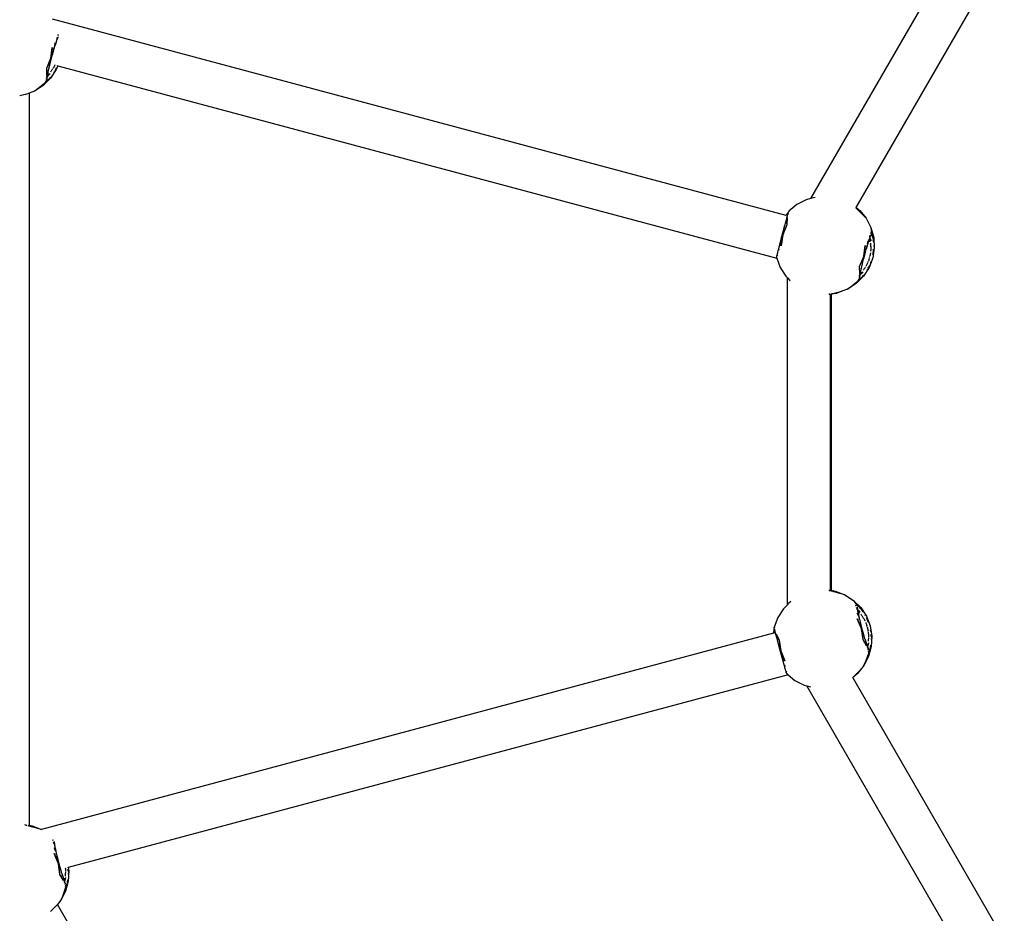
# Model space of a CAD drawing. Units: inches. Extents: x -347 to 259, y -337 to 325.
# Drawn here: x -104 to -65, y -25 to 10 of the extents above; entities that cross this region are included whole.
import ezdxf

# ---------------------------------------------------------------- set-up
doc = ezdxf.new("R2010")
doc.units = ezdxf.units.IN
doc.header["$MEASUREMENT"] = 0

# ---------------------------------------------------------------- blocks, each defined once
blk = doc.blocks.new('1420-2d')
for p, q in [((553.001, -66.934), (546.559, -78.091)), ((548.346, -78.437), (554.157, -68.376)), ((516.846, -71.041), (545.594, -78.743)), ((517.031, -71.788), (517.045, -71.754)), ((517.049, -71.667), (517.091, -71.672)), ((517.049, -71.667), (517.084, -71.676)), ((517.065, -71.77), (517.06, -71.775)), ((517.065, -71.77), (517.072, -71.759)), ((517.078, -71.745), (517.072, -71.759)), ((517.084, -71.676), (517.091, -71.672)), ((516.79, -72.585), (516.845, -72.159)), ((516.845, -72.159), (516.81, -72.51)), ((516.938, -72.12), (516.909, -72.215)), ((516.949, -72.03), (516.93, -72.091)), ((516.966, -72.032), (516.938, -72.12)), ((516.949, -72.03), (516.967, -71.973)), ((516.992, -71.953), (516.966, -72.032)), ((517.015, -71.886), (516.992, -71.953)), ((517.022, -71.857), (516.997, -71.928)), ((517.036, -71.83), (517.015, -71.886)), ((517.031, -71.788), (517.017, -71.827)), ((517.06, -71.775), (517.036, -71.83)), ((516.81, -72.51), (516.79, -72.585)), ((516.82, -72.533), (516.79, -72.644)), ((516.83, -72.436), (516.81, -72.51)), ((516.849, -72.424), (516.82, -72.533)), ((516.85, -72.363), (516.83, -72.436)), ((516.879, -72.318), (516.849, -72.417)), ((516.849, -72.417), (516.849, -72.424)), ((516.881, -72.307), (516.879, -72.318)), ((516.909, -72.215), (516.881, -72.307)), ((516.911, -72.175), (516.899, -72.214)), ((516.627, -72.981), (516.79, -72.585)), ((516.627, -72.981), (516.77, -72.659)), ((516.731, -72.872), (516.712, -72.963)), ((516.736, -72.86), (516.731, -72.872)), ((516.751, -72.794), (516.736, -72.86)), ((516.762, -72.754), (516.751, -72.794)), ((516.77, -72.659), (516.752, -72.733)), ((516.79, -72.644), (516.762, -72.754)), ((516.77, -72.659), (516.79, -72.585)), ((516.901, -72.932), (516.887, -72.957)), ((516.914, -72.907), (516.901, -72.932)), ((516.927, -72.881), (516.914, -72.907)), ((516.94, -72.854), (516.927, -72.881)), ((516.944, -72.845), (516.94, -72.854)), ((517.057, -72.879), (517.001, -73.026)), ((517.025, -72.87), (517.057, -72.879)), ((517.057, -72.879), (545.238, -80.429)), ((516.623, -73.301), (516.616, -73.346)), ((516.626, -73.288), (516.633, -73.281)), ((516.633, -73.252), (516.627, -72.981)), ((516.643, -73.199), (516.633, -73.252)), ((516.638, -73.318), (516.635, -73.351)), ((516.643, -73.295), (516.638, -73.318)), ((516.644, -73.313), (516.638, -73.318)), ((516.655, -73.141), (516.643, -73.199)), ((516.648, -73.267), (516.643, -73.295)), ((516.677, -73.281), (516.644, -73.313)), ((516.655, -73.226), (516.648, -73.267)), ((516.648, -73.267), (516.66, -73.255)), ((516.671, -73.147), (516.655, -73.226)), ((516.66, -73.255), (516.672, -73.243)), ((516.69, -73.059), (516.671, -73.147)), ((516.672, -73.243), (516.685, -73.229)), ((516.684, -73.039), (516.676, -73.078)), ((516.715, -73.241), (516.677, -73.281)), ((516.685, -73.229), (516.698, -73.215)), ((516.706, -72.978), (516.69, -73.059)), ((516.698, -73.215), (516.712, -73.2)), ((516.712, -72.963), (516.706, -72.978)), ((516.759, -73.192), (516.715, -73.241)), ((516.785, -73.111), (516.77, -73.131)), ((516.773, -73.337), (516.789, -73.317)), ((517.001, -73.026), (516.781, -73.366)), ((516.799, -73.092), (516.785, -73.111)), ((516.814, -73.071), (516.799, -73.092)), ((516.828, -73.05), (516.814, -73.071)), ((516.843, -73.028), (516.828, -73.05)), ((516.858, -73.005), (516.843, -73.028)), ((516.887, -72.957), (516.873, -72.981)), ((516.919, -73.13), (516.935, -73.103)), ((516.967, -73.046), (516.951, -73.075)), ((516.967, -73.046), (516.983, -73.016)), ((516.983, -73.016), (516.998, -72.985)), ((516.998, -72.985), (517.013, -72.954)), ((516.494, -73.652), (516.154, -73.872)), ((516.299, -73.764), (516.611, -73.505)), ((516.781, -73.366), (516.494, -73.652)), ((516.494, -73.652), (516.611, -73.505)), ((516.566, -73.495), (516.602, -73.501)), ((516.566, -73.495), (516.606, -73.506)), ((516.602, -73.449), (516.6, -73.472)), ((516.602, -73.501), (516.606, -73.506)), ((516.609, -73.386), (516.605, -73.42)), ((516.611, -73.505), (516.606, -73.506)), ((516.611, -73.505), (516.614, -73.503)), ((516.614, -73.503), (516.619, -73.499)), ((516.619, -73.499), (516.624, -73.495)), ((516.626, -73.392), (516.624, -73.398)), ((516.624, -73.398), (516.626, -73.401)), ((516.624, -73.495), (516.631, -73.489)), ((516.635, -73.323), (516.626, -73.382)), ((516.626, -73.392), (516.626, -73.396)), ((516.63, -73.395), (516.629, -73.425)), ((516.629, -73.425), (516.632, -73.441)), ((516.635, -73.351), (516.63, -73.395)), ((516.631, -73.489), (516.638, -73.482)), ((516.638, -73.482), (516.656, -73.465)), ((516.656, -73.465), (516.666, -73.455)), ((516.666, -73.455), (516.677, -73.444)), ((516.677, -73.444), (516.689, -73.432)), ((516.702, -73.419), (516.689, -73.432)), ((516.702, -73.419), (516.715, -73.404)), ((516.715, -73.404), (516.729, -73.388)), ((516.729, -73.388), (516.743, -73.372)), ((516.743, -73.372), (516.756, -73.357)), ((516.756, -73.357), (516.758, -73.355)), ((516.758, -73.355), (516.773, -73.337)), ((515.568, -74.053), (515.786, -73.995)), ((515.775, -74.016), (515.777, -74.01)), ((515.78, -74.013), (515.775, -74.016)), ((515.777, -74.01), (515.781, -74.004)), ((515.78, -74.013), (515.777, -74.01)), ((515.844, -73.99), (515.78, -74.013)), ((515.781, -74.004), (515.78, -74.013)), ((515.786, -73.995), (515.781, -74.004)), ((515.786, -73.995), (515.938, -73.951)), ((515.938, -73.954), (515.896, -73.97)), ((516.154, -73.872), (515.938, -73.951)), ((516.154, -73.872), (515.938, -73.954)), ((515.938, -73.951), (515.938, -73.954)), ((515.938, -73.954), (515.938, -102.664)), ((516.154, -73.872), (516.299, -73.764)), ((546.03, -78.325), (545.718, -78.584)), ((546.389, -78.138), (546.03, -78.325)), ((546.559, -78.091), (546.389, -78.138)), ((546.742, -78.041), (546.559, -78.091)), ((545.616, -78.714), (545.603, -78.731)), ((545.628, -78.698), (545.616, -78.714)), ((545.64, -78.683), (545.628, -78.698)), ((545.651, -78.668), (545.64, -78.683)), ((545.662, -78.655), (545.651, -78.668)), ((545.672, -78.643), (545.662, -78.655)), ((545.664, -78.741), (545.672, -78.71)), ((545.681, -78.632), (545.672, -78.643)), ((545.672, -78.71), (545.676, -78.697)), ((545.676, -78.697), (545.685, -78.664)), ((545.689, -78.622), (545.681, -78.632)), ((545.685, -78.664), (545.69, -78.654)), ((545.685, -78.707), (545.692, -78.676)), ((545.689, -78.622), (545.696, -78.618)), ((545.689, -78.649), (545.691, -78.639)), ((545.69, -78.654), (545.689, -78.649)), ((545.69, -78.66), (545.692, -78.673)), ((545.691, -78.639), (545.694, -78.63)), ((545.692, -78.676), (545.692, -78.673)), ((545.694, -78.63), (545.696, -78.618)), ((545.698, -78.615), (545.696, -78.618)), ((545.698, -78.615), (545.703, -78.604)), ((545.703, -78.604), (545.706, -78.6)), ((545.706, -78.6), (545.712, -78.593)), ((545.712, -78.593), (545.715, -78.588)), ((545.718, -78.584), (545.715, -78.588)), ((545.74, -78.596), (545.715, -78.588)), ((545.74, -78.596), (545.718, -78.584)), ((548.334, -78.457), (548.338, -78.451)), ((548.338, -78.451), (548.346, -78.437)), ((548.745, -78.86), (548.338, -78.451)), ((548.346, -78.437), (548.357, -78.445)), ((548.357, -78.445), (548.373, -78.458)), ((548.373, -78.458), (548.389, -78.47)), ((548.389, -78.47), (548.403, -78.482)), ((548.403, -78.482), (548.416, -78.492)), ((548.439, -78.511), (548.416, -78.492)), ((548.439, -78.511), (548.448, -78.522)), ((548.448, -78.522), (548.458, -78.526)), ((548.458, -78.526), (548.466, -78.533)), ((548.466, -78.533), (548.471, -78.535)), ((548.471, -78.535), (548.473, -78.538)), ((548.473, -78.538), (548.478, -78.542)), ((548.478, -78.542), (548.483, -78.546)), ((548.483, -78.546), (548.487, -78.548)), ((548.489, -78.55), (548.487, -78.548)), ((548.489, -78.55), (548.745, -78.86)), ((545.564, -79.117), (545.586, -79.035)), ((545.586, -79.035), (545.591, -79.017)), ((545.594, -79.055), (545.586, -79.08)), ((545.591, -79.017), (545.61, -78.947)), ((545.603, -78.731), (545.594, -78.743)), ((545.594, -78.743), (545.605, -78.746)), ((545.594, -79.055), (545.604, -79.016)), ((545.61, -78.947), (545.615, -78.924)), ((545.615, -78.924), (545.631, -78.867)), ((545.619, -78.954), (545.649, -78.842)), ((545.631, -78.867), (545.637, -78.842)), ((545.649, -78.842), (545.635, -79.115)), ((545.637, -78.842), (545.649, -78.798)), ((545.649, -78.798), (545.656, -78.77)), ((545.656, -78.77), (545.664, -78.741)), ((548.745, -78.86), (548.932, -79.219)), ((545.418, -79.671), (545.505, -79.342)), ((545.635, -79.115), (545.472, -79.511)), ((545.472, -79.511), (545.492, -79.437)), ((545.635, -79.115), (545.492, -79.437)), ((545.492, -79.437), (545.511, -79.363)), ((545.505, -79.342), (545.506, -79.336)), ((545.506, -79.336), (545.534, -79.235)), ((545.534, -79.235), (545.536, -79.224)), ((545.536, -79.224), (545.561, -79.132)), ((545.561, -79.132), (545.564, -79.117)), ((548.905, -79.434), (548.947, -79.438)), ((548.905, -79.434), (548.941, -79.443)), ((548.932, -79.219), (549.039, -79.61)), ((548.932, -79.219), (548.951, -79.439)), ((548.941, -79.443), (548.947, -79.438)), ((548.947, -79.438), (548.951, -79.439)), ((548.953, -79.443), (548.951, -79.439)), ((548.956, -79.447), (548.953, -79.443)), ((548.958, -79.452), (548.956, -79.447)), ((548.962, -79.461), (548.958, -79.452)), ((548.97, -79.512), (548.961, -79.487)), ((548.965, -79.47), (548.962, -79.461)), ((548.969, -79.48), (548.965, -79.47)), ((548.972, -79.492), (548.969, -79.48)), ((548.977, -79.505), (548.972, -79.492)), ((545.36, -79.94), (545.378, -79.873)), ((545.363, -79.88), (545.387, -79.789)), ((545.387, -79.789), (545.39, -79.778)), ((545.39, -79.778), (545.416, -79.678)), ((545.416, -79.678), (545.418, -79.671)), ((545.472, -79.511), (545.417, -79.937)), ((545.417, -79.937), (545.452, -79.586)), ((545.433, -79.66), (545.452, -79.586)), ((545.472, -79.511), (545.452, -79.586)), ((548.805, -79.797), (548.786, -79.858)), ((548.822, -79.799), (548.794, -79.887)), ((548.805, -79.797), (548.823, -79.74)), ((548.848, -79.72), (548.822, -79.799)), ((548.853, -79.695), (548.848, -79.72)), ((548.869, -79.661), (548.853, -79.695)), ((548.871, -79.653), (548.867, -79.658)), ((548.869, -79.661), (548.867, -79.658)), ((548.872, -79.673), (548.869, -79.661)), ((548.886, -79.615), (548.871, -79.653)), ((548.878, -79.624), (548.871, -79.653)), ((548.877, -79.69), (548.872, -79.673)), ((548.875, -79.588), (548.873, -79.594)), ((548.888, -79.555), (548.875, -79.588)), ((548.875, -79.588), (548.88, -79.598)), ((548.882, -79.707), (548.877, -79.69)), ((548.88, -79.598), (548.881, -79.602)), ((548.886, -79.726), (548.882, -79.707)), ((548.893, -79.597), (548.886, -79.615)), ((548.886, -79.615), (548.891, -79.632)), ((548.891, -79.745), (548.886, -79.726)), ((548.888, -79.555), (548.901, -79.521)), ((548.891, -79.632), (548.907, -79.685)), ((548.895, -79.766), (548.891, -79.745)), ((548.916, -79.542), (548.893, -79.597)), ((548.9, -79.787), (548.895, -79.766)), ((548.907, -79.685), (548.923, -79.749)), ((548.908, -79.832), (548.911, -79.856)), ((548.914, -79.879), (548.911, -79.856)), ((548.934, -79.512), (548.916, -79.542)), ((548.981, -79.519), (548.977, -79.505)), ((548.981, -79.519), (548.985, -79.535)), ((548.99, -79.552), (548.985, -79.535)), ((548.994, -79.57), (548.99, -79.552)), ((548.999, -79.59), (548.994, -79.57)), ((549.003, -79.611), (548.999, -79.59)), ((549.008, -79.632), (549.003, -79.611)), ((549.012, -79.655), (549.008, -79.632)), ((549.012, -79.655), (549.016, -79.679)), ((549.016, -79.679), (549.02, -79.704)), ((549.02, -79.704), (549.024, -79.729)), ((549.024, -79.729), (549.022, -79.75)), ((549.023, -79.756), (549.03, -79.784)), ((549.027, -79.756), (549.024, -79.729)), ((549.027, -79.756), (549.03, -79.784)), ((549.03, -79.784), (549.033, -79.812)), ((549.039, -79.61), (549.063, -80.014)), ((545.254, -80.293), (545.262, -80.262)), ((545.262, -80.262), (545.269, -80.236)), ((545.269, -80.236), (545.277, -80.207)), ((545.277, -80.207), (545.287, -80.166)), ((545.287, -80.166), (545.294, -80.14)), ((545.294, -80.14), (545.309, -80.085)), ((545.309, -80.085), (545.315, -80.062)), ((545.326, -80.065), (545.311, -80.121)), ((545.315, -80.062), (545.333, -79.994)), ((545.333, -79.994), (545.338, -79.975)), ((545.338, -79.975), (545.359, -79.895)), ((545.359, -79.895), (545.363, -79.88)), ((548.646, -80.352), (548.701, -79.926)), ((548.701, -79.926), (548.666, -80.277)), ((548.686, -80.203), (548.666, -80.277)), ((548.705, -80.191), (548.676, -80.3)), ((548.706, -80.13), (548.686, -80.203)), ((548.736, -80.085), (548.705, -80.184)), ((548.705, -80.184), (548.705, -80.191)), ((548.737, -80.074), (548.736, -80.085)), ((548.765, -79.982), (548.737, -80.074)), ((548.767, -79.942), (548.755, -79.981)), ((548.794, -79.887), (548.765, -79.982)), ((548.91, -80.241), (548.905, -80.272)), ((548.914, -80.212), (548.91, -80.241)), ((548.914, -79.879), (548.917, -79.905)), ((548.917, -79.905), (548.919, -79.93)), ((548.919, -79.93), (548.921, -79.956)), ((548.92, -80.152), (548.922, -80.124)), ((548.923, -79.982), (548.921, -79.956)), ((548.923, -80.095), (548.922, -80.124)), ((548.923, -79.982), (548.924, -80.01)), ((548.924, -80.066), (548.923, -80.095)), ((548.924, -80.01), (548.924, -80.037)), ((548.924, -80.037), (548.924, -80.066)), ((549.063, -80.014), (549.001, -80.415)), ((549.011, -80.274), (549.017, -80.239)), ((549.017, -80.239), (549.022, -80.204)), ((549.022, -80.204), (549.027, -80.169)), ((549.027, -80.169), (549.03, -80.133)), ((549.03, -80.133), (549.033, -80.099)), ((549.033, -80.099), (549.036, -80.065)), ((549.039, -79.933), (549.039, -79.965)), ((545.231, -80.369), (545.237, -80.355)), ((545.231, -80.369), (545.232, -80.376)), ((545.233, -80.395), (545.231, -80.396)), ((545.234, -80.403), (545.231, -80.396)), ((545.232, -80.376), (545.232, -80.379)), ((545.232, -80.379), (545.233, -80.395)), ((545.234, -80.414), (545.233, -80.418)), ((545.257, -80.424), (545.233, -80.418)), ((545.233, -80.418), (545.238, -80.429)), ((545.234, -80.409), (545.234, -80.403)), ((545.234, -80.414), (545.234, -80.409)), ((545.257, -80.424), (545.234, -80.414)), ((545.237, -80.355), (545.239, -80.349)), ((545.238, -80.429), (545.377, -80.795)), ((545.241, -80.345), (545.239, -80.349)), ((545.241, -80.345), (545.248, -80.316)), ((545.241, -80.345), (545.245, -80.339)), ((545.245, -80.339), (545.247, -80.336)), ((545.25, -80.333), (545.247, -80.336)), ((545.248, -80.316), (545.254, -80.293)), ((545.263, -80.305), (545.254, -80.338)), ((548.483, -80.748), (548.646, -80.352)), ((548.483, -80.748), (548.627, -80.426)), ((548.587, -80.639), (548.568, -80.73)), ((548.592, -80.627), (548.587, -80.639)), ((548.618, -80.521), (548.592, -80.627)), ((548.627, -80.426), (548.608, -80.499)), ((548.646, -80.411), (548.618, -80.521)), ((548.627, -80.426), (548.646, -80.352)), ((548.666, -80.277), (548.646, -80.352)), ((548.676, -80.3), (548.646, -80.411)), ((548.783, -80.648), (548.77, -80.674)), ((548.796, -80.621), (548.783, -80.648)), ((548.808, -80.594), (548.796, -80.621)), ((548.82, -80.566), (548.831, -80.538)), ((548.842, -80.509), (548.831, -80.538)), ((548.853, -80.48), (548.842, -80.509)), ((548.853, -80.48), (548.862, -80.451)), ((549.001, -80.415), (548.857, -80.793)), ((548.871, -80.421), (548.862, -80.451)), ((548.871, -80.421), (548.879, -80.392)), ((548.887, -80.362), (548.893, -80.332)), ((548.9, -80.301), (548.893, -80.332)), ((548.905, -80.272), (548.9, -80.301)), ((548.911, -80.624), (548.924, -80.59)), ((548.924, -80.59), (548.936, -80.556)), ((545.377, -80.795), (545.597, -81.136)), ((548.489, -81.019), (548.483, -80.748)), ((548.499, -80.966), (548.489, -81.019)), ((548.512, -80.908), (548.499, -80.966)), ((548.504, -81.034), (548.499, -81.062)), ((548.512, -80.993), (548.504, -81.034)), ((548.504, -81.034), (548.516, -81.022)), ((548.527, -80.914), (548.512, -80.993)), ((548.516, -81.022), (548.528, -81.01)), ((548.546, -80.826), (548.527, -80.914)), ((548.528, -81.01), (548.541, -80.996)), ((548.54, -80.806), (548.532, -80.845)), ((548.572, -81.008), (548.533, -81.048)), ((548.541, -80.996), (548.554, -80.982)), ((548.562, -80.745), (548.546, -80.826)), ((548.554, -80.982), (548.568, -80.967)), ((548.568, -80.73), (548.562, -80.745)), ((548.615, -80.959), (548.572, -81.008)), ((548.641, -80.878), (548.626, -80.898)), ((548.857, -80.793), (548.637, -81.133)), ((548.655, -80.859), (548.641, -80.878)), ((548.67, -80.838), (548.655, -80.859)), ((548.685, -80.817), (548.67, -80.838)), ((548.699, -80.795), (548.685, -80.817)), ((548.714, -80.772), (548.699, -80.795)), ((548.743, -80.724), (548.729, -80.748)), ((548.757, -80.699), (548.743, -80.724)), ((548.77, -80.674), (548.757, -80.699)), ((548.775, -80.897), (548.791, -80.87)), ((548.823, -80.813), (548.807, -80.842)), ((548.823, -80.813), (548.839, -80.783)), ((548.839, -80.783), (548.854, -80.752)), ((548.854, -80.752), (548.869, -80.721)), ((545.597, -81.136), (545.659, -81.198)), ((545.659, -94.013), (545.659, -81.198)), ((545.659, -81.198), (545.753, -81.293)), ((545.753, -81.293), (545.765, -81.304)), ((548.35, -81.419), (548.01, -81.639)), ((548.155, -81.531), (548.467, -81.272)), ((548.637, -81.133), (548.35, -81.419)), ((548.35, -81.419), (548.467, -81.272)), ((548.422, -81.262), (548.458, -81.268)), ((548.422, -81.262), (548.462, -81.273)), ((548.458, -81.216), (548.456, -81.239)), ((548.458, -81.268), (548.462, -81.273)), ((548.465, -81.152), (548.461, -81.187)), ((548.467, -81.272), (548.462, -81.273)), ((548.467, -81.272), (548.47, -81.27)), ((548.47, -81.27), (548.475, -81.266)), ((548.479, -81.068), (548.472, -81.112)), ((548.475, -81.266), (548.48, -81.262)), ((548.482, -81.159), (548.48, -81.165)), ((548.48, -81.165), (548.482, -81.168)), ((548.48, -81.262), (548.487, -81.256)), ((548.482, -81.055), (548.489, -81.048)), ((548.491, -81.09), (548.482, -81.149)), ((548.482, -81.159), (548.483, -81.163)), ((548.486, -81.162), (548.485, -81.192)), ((548.485, -81.192), (548.488, -81.208)), ((548.491, -81.118), (548.486, -81.162)), ((548.487, -81.256), (548.494, -81.249)), ((548.495, -81.085), (548.491, -81.118)), ((548.494, -81.249), (548.512, -81.232)), ((548.499, -81.062), (548.495, -81.085)), ((548.5, -81.08), (548.495, -81.085)), ((548.533, -81.048), (548.5, -81.08)), ((548.512, -81.232), (548.522, -81.222)), ((548.522, -81.222), (548.534, -81.211)), ((548.534, -81.211), (548.545, -81.199)), ((548.558, -81.186), (548.545, -81.199)), ((548.558, -81.186), (548.571, -81.171)), ((548.571, -81.171), (548.585, -81.155)), ((548.585, -81.155), (548.599, -81.139)), ((548.599, -81.139), (548.612, -81.124)), ((548.612, -81.124), (548.614, -81.122)), ((548.614, -81.122), (548.629, -81.103)), ((548.629, -81.103), (548.645, -81.084)), ((547.406, -81.825), (547.642, -81.762)), ((547.524, -81.807), (547.506, -81.81)), ((547.541, -81.803), (547.524, -81.807)), ((547.557, -81.8), (547.541, -81.803)), ((547.571, -81.797), (547.557, -81.8)), ((547.571, -81.797), (547.584, -81.794)), ((547.584, -81.794), (547.595, -81.791)), ((547.59, -81.788), (547.597, -81.787)), ((547.603, -81.787), (547.595, -81.791)), ((547.605, -81.789), (547.603, -81.787)), ((547.611, -81.786), (547.605, -81.789)), ((547.614, -81.787), (547.611, -81.786)), ((547.621, -81.785), (547.614, -81.787)), ((547.627, -81.784), (547.621, -81.785)), ((547.632, -81.783), (547.627, -81.784)), ((547.632, -81.783), (547.634, -81.777)), ((547.636, -81.78), (547.632, -81.783)), ((547.634, -81.777), (547.637, -81.771)), ((547.636, -81.78), (547.634, -81.777)), ((547.796, -81.718), (547.636, -81.78)), ((547.637, -81.771), (547.636, -81.78)), ((547.642, -81.762), (547.637, -81.771)), ((547.642, -81.762), (547.796, -81.718)), ((548.01, -81.639), (547.796, -81.718)), ((548.01, -81.639), (548.155, -81.531)), ((547.293, -81.84), (547.285, -81.841)), ((547.293, -81.84), (547.321, -81.838)), ((547.327, -81.836), (547.321, -81.838)), ((547.329, -81.83), (547.327, -81.836)), ((547.332, -81.834), (547.327, -81.836)), ((547.327, -81.836), (547.329, -93.451)), ((547.337, -81.833), (547.332, -81.834)), ((547.332, -81.834), (547.337, -81.836)), ((547.373, -81.832), (547.368, -81.832)), ((547.379, -81.831), (547.373, -81.832)), ((547.379, -81.831), (547.379, -81.825)), ((547.397, -81.828), (547.379, -81.831)), ((547.379, -93.458), (547.379, -81.831)), ((547.406, -81.825), (547.397, -81.828)), ((547.421, -81.825), (547.406, -81.825)), ((547.444, -81.821), (547.421, -81.825)), ((547.466, -81.817), (547.444, -81.821)), ((547.486, -81.814), (547.466, -81.817)), ((547.506, -81.81), (547.486, -81.814)), ((547.291, -93.447), (547.285, -93.446)), ((547.329, -93.465), (547.285, -93.453)), ((547.291, -93.447), (547.315, -93.449)), ((547.315, -93.449), (547.329, -93.451)), ((547.329, -93.451), (547.337, -93.452)), ((547.329, -93.451), (547.329, -93.465)), ((547.329, -93.465), (547.329, -93.472)), ((547.337, -93.467), (547.329, -93.465)), ((547.368, -93.456), (547.379, -93.458)), ((547.379, -93.479), (547.368, -93.476)), ((547.379, -93.458), (547.399, -93.461)), ((547.379, -93.479), (547.379, -93.458)), ((547.379, -93.486), (547.379, -93.479)), ((547.902, -93.62), (547.379, -93.479)), ((547.399, -93.461), (547.417, -93.464)), ((547.417, -93.464), (547.434, -93.466)), ((547.463, -93.471), (547.434, -93.466)), ((547.463, -93.471), (547.476, -93.475)), ((547.476, -93.475), (547.487, -93.475)), ((547.487, -93.475), (547.497, -93.476)), ((547.497, -93.476), (547.502, -93.476)), ((547.502, -93.476), (547.506, -93.478)), ((547.506, -93.478), (547.513, -93.478)), ((547.513, -93.478), (547.518, -93.479)), ((547.518, -93.479), (547.523, -93.479)), ((547.526, -93.48), (547.523, -93.479)), ((547.526, -93.48), (547.902, -93.62)), ((547.902, -93.62), (548.244, -93.838)), ((545.659, -94.013), (545.501, -94.173)), ((545.679, -93.993), (545.659, -94.013)), ((545.679, -93.993), (545.693, -93.975)), ((545.693, -93.975), (545.697, -93.971)), ((545.697, -93.971), (545.701, -93.967)), ((545.786, -93.885), (545.701, -93.967)), ((548.244, -93.838), (548.532, -94.122)), ((548.244, -93.838), (548.371, -94.019)), ((548.328, -94.037), (548.366, -94.02)), ((548.328, -94.037), (548.363, -94.027)), ((548.363, -94.027), (548.366, -94.02)), ((548.366, -94.02), (548.371, -94.019)), ((548.373, -94.151), (548.368, -94.115)), ((548.374, -94.02), (548.371, -94.019)), ((548.373, -94.151), (548.379, -94.185)), ((548.378, -94.023), (548.374, -94.02)), ((548.384, -94.027), (548.378, -94.023)), ((548.39, -94.032), (548.384, -94.027)), ((548.398, -94.038), (548.39, -94.032)), ((548.392, -94.09), (548.392, -94.125)), ((548.392, -94.125), (548.399, -94.184)), ((548.406, -94.045), (548.398, -94.038)), ((548.424, -94.073), (548.403, -94.055)), ((548.415, -94.053), (548.406, -94.045)), ((548.425, -94.063), (548.415, -94.053)), ((548.436, -94.073), (548.425, -94.063)), ((548.436, -94.073), (548.448, -94.084)), ((548.46, -94.097), (548.448, -94.084)), ((548.473, -94.111), (548.46, -94.097)), ((548.487, -94.125), (548.473, -94.111)), ((548.501, -94.141), (548.487, -94.125)), ((548.516, -94.158), (548.501, -94.141)), ((548.532, -94.122), (548.755, -94.461)), ((545.284, -94.515), (545.143, -94.894)), ((545.501, -94.173), (545.284, -94.515)), ((548.379, -94.185), (548.388, -94.192)), ((548.379, -94.185), (548.38, -94.192)), ((548.388, -94.192), (548.391, -94.195)), ((548.399, -94.184), (548.402, -94.204)), ((548.4, -94.215), (548.408, -94.244)), ((548.402, -94.204), (548.415, -94.215)), ((548.402, -94.204), (548.408, -94.244)), ((548.408, -94.244), (548.407, -94.25)), ((548.41, -94.252), (548.407, -94.25)), ((548.419, -94.261), (548.41, -94.252)), ((548.41, -94.252), (548.414, -94.289)), ((548.423, -94.402), (548.41, -94.343)), ((548.414, -94.289), (548.422, -94.314)), ((548.415, -94.215), (548.455, -94.253)), ((548.432, -94.273), (548.419, -94.261)), ((548.422, -94.314), (548.439, -94.395)), ((548.423, -94.402), (548.437, -94.464)), ((548.444, -94.286), (548.432, -94.273)), ((548.439, -94.395), (548.458, -94.485)), ((548.458, -94.299), (548.444, -94.286)), ((548.455, -94.253), (548.501, -94.301)), ((548.472, -94.314), (548.458, -94.299)), ((548.458, -94.485), (548.481, -94.582)), ((548.486, -94.329), (548.472, -94.314)), ((548.5, -94.346), (548.486, -94.329)), ((548.531, -94.175), (548.516, -94.158)), ((548.529, -94.38), (548.544, -94.399)), ((548.531, -94.175), (548.547, -94.193)), ((548.559, -94.418), (548.544, -94.399)), ((548.547, -94.193), (548.563, -94.213)), ((548.559, -94.418), (548.574, -94.439)), ((548.563, -94.213), (548.579, -94.234)), ((548.574, -94.439), (548.588, -94.459)), ((548.595, -94.255), (548.579, -94.234)), ((548.579, -94.234), (548.587, -94.252)), ((548.588, -94.459), (548.603, -94.481)), ((548.592, -94.257), (548.611, -94.277)), ((548.595, -94.255), (548.611, -94.277)), ((548.618, -94.503), (548.603, -94.481)), ((548.611, -94.277), (548.627, -94.3)), ((548.618, -94.503), (548.632, -94.526)), ((548.632, -94.526), (548.646, -94.55)), ((548.693, -94.403), (548.71, -94.43)), ((548.755, -94.461), (548.901, -94.838)), ((548.771, -94.549), (548.757, -94.518)), ((545.14, -94.914), (545.142, -94.906)), ((545.14, -94.921), (545.14, -94.914)), ((545.141, -94.931), (545.14, -94.921)), ((545.168, -94.894), (545.142, -94.9)), ((545.143, -94.894), (545.142, -94.9)), ((545.142, -94.9), (545.143, -94.897)), ((545.142, -94.906), (545.142, -94.9)), ((545.168, -94.894), (545.143, -94.894)), ((548.563, -94.961), (548.397, -94.566)), ((548.397, -94.566), (548.543, -94.887)), ((548.462, -94.546), (548.472, -94.586)), ((548.481, -94.582), (548.502, -94.675)), ((548.502, -94.675), (548.506, -94.685)), ((548.504, -94.74), (548.523, -94.813)), ((548.506, -94.685), (548.53, -94.787)), ((548.523, -94.813), (548.543, -94.887)), ((548.53, -94.787), (548.534, -94.793)), ((548.534, -94.793), (548.563, -94.902)), ((548.543, -94.887), (548.563, -94.961)), ((548.563, -94.902), (548.593, -95.013)), ((548.646, -94.55), (548.66, -94.575)), ((548.66, -94.575), (548.674, -94.6)), ((548.674, -94.6), (548.687, -94.626)), ((548.7, -94.652), (548.687, -94.626)), ((548.724, -94.706), (548.736, -94.734)), ((548.736, -94.734), (548.747, -94.763)), ((548.747, -94.763), (548.757, -94.791)), ((548.757, -94.791), (548.767, -94.82)), ((548.776, -94.85), (548.767, -94.82)), ((548.786, -94.58), (548.771, -94.549)), ((548.792, -94.909), (548.784, -94.88)), ((548.8, -94.613), (548.786, -94.58)), ((548.792, -94.909), (548.799, -94.94)), ((548.814, -94.645), (548.8, -94.613)), ((548.827, -94.679), (548.814, -94.645)), ((548.84, -94.712), (548.827, -94.679)), ((548.901, -94.838), (548.966, -95.238)), ((545.111, -95.13), (516.42, -102.818)), ((545.139, -95.123), (545.111, -95.13)), ((545.112, -95.125), (545.111, -95.13)), ((545.114, -95.102), (545.112, -95.125)), ((545.117, -95.079), (545.114, -95.102)), ((545.12, -95.058), (545.117, -95.079)), ((545.122, -95.038), (545.12, -95.058)), ((545.125, -95.019), (545.122, -95.038)), ((545.127, -95.001), (545.125, -95.019)), ((545.13, -94.984), (545.127, -95.001)), ((545.132, -94.969), (545.13, -94.984)), ((545.135, -94.955), (545.132, -94.969)), ((545.137, -94.942), (545.135, -94.955)), ((545.137, -94.942), (545.141, -94.935)), ((545.141, -94.931), (545.141, -94.935)), ((545.145, -94.949), (545.141, -94.935)), ((545.147, -94.956), (545.145, -94.949)), ((545.15, -94.965), (545.147, -94.956)), ((545.154, -94.97), (545.15, -94.965)), ((545.167, -95.116), (545.151, -95.122)), ((545.154, -94.981), (545.154, -94.97)), ((545.163, -95.013), (545.154, -94.981)), ((545.157, -94.974), (545.165, -94.984)), ((545.166, -95.027), (545.163, -95.013)), ((545.166, -94.988), (545.165, -94.984)), ((545.176, -95.018), (545.166, -94.988)), ((545.175, -95.057), (545.166, -95.027)), ((545.183, -95.087), (545.175, -95.057)), ((545.189, -95.11), (545.181, -95.112)), ((545.189, -95.11), (545.183, -95.087)), ((545.19, -95.114), (545.189, -95.11)), ((545.202, -95.158), (545.19, -95.114)), ((545.209, -95.183), (545.202, -95.158)), ((545.224, -95.241), (545.209, -95.183)), ((545.212, -95.152), (545.336, -95.396)), ((545.243, -95.264), (545.212, -95.152)), ((545.231, -95.263), (545.224, -95.241)), ((545.249, -95.333), (545.231, -95.263)), ((548.62, -95.386), (548.563, -94.961)), ((548.583, -95.036), (548.563, -94.961)), ((548.62, -95.386), (548.583, -95.036)), ((548.583, -95.036), (548.603, -95.109)), ((548.593, -95.013), (548.623, -95.122)), ((548.623, -95.122), (548.654, -95.227)), ((548.654, -95.227), (548.655, -95.239)), ((548.655, -95.239), (548.684, -95.328)), ((548.806, -94.97), (548.799, -94.94)), ((548.806, -94.97), (548.811, -95)), ((548.811, -95), (548.816, -95.03)), ((548.821, -95.06), (548.816, -95.03)), ((548.824, -95.09), (548.827, -95.119)), ((548.827, -95.119), (548.829, -95.15)), ((548.829, -95.15), (548.831, -95.179)), ((548.832, -95.291), (548.83, -95.319)), ((548.831, -95.179), (548.832, -95.207)), ((548.832, -95.207), (548.832, -95.235)), ((548.832, -95.235), (548.832, -95.263)), ((548.923, -95.029), (548.916, -94.994)), ((548.928, -95.065), (548.923, -95.029)), ((548.943, -95.204), (548.94, -95.17)), ((548.945, -95.239), (548.943, -95.204)), ((548.966, -95.238), (548.945, -95.643)), ((548.946, -95.272), (548.945, -95.239)), ((548.946, -95.272), (548.947, -95.305)), ((545.255, -95.351), (545.249, -95.333)), ((545.276, -95.433), (545.255, -95.351)), ((545.271, -95.365), (545.26, -95.325)), ((545.271, -95.365), (545.277, -95.39)), ((545.281, -95.448), (545.276, -95.433)), ((545.305, -95.54), (545.281, -95.448)), ((545.309, -95.551), (545.305, -95.54)), ((545.335, -95.651), (545.309, -95.551)), ((545.338, -95.657), (545.335, -95.651)), ((545.336, -95.396), (545.393, -95.82)), ((545.336, -95.396), (545.373, -95.746)), ((545.427, -95.986), (545.338, -95.657)), ((545.373, -95.746), (545.353, -95.673)), ((548.76, -95.618), (548.62, -95.386)), ((548.684, -95.328), (548.687, -95.344)), ((548.687, -95.344), (548.713, -95.422)), ((548.698, -95.408), (548.711, -95.446)), ((548.713, -95.422), (548.741, -95.508)), ((548.724, -95.51), (548.743, -95.567)), ((548.741, -95.508), (548.767, -95.584)), ((548.743, -95.567), (548.76, -95.618)), ((548.767, -95.584), (548.781, -95.623)), ((548.772, -95.653), (548.775, -95.643)), ((548.777, -95.665), (548.792, -95.707)), ((548.781, -95.623), (548.785, -95.607)), ((548.781, -95.623), (548.79, -95.65)), ((548.785, -95.607), (548.789, -95.59)), ((548.789, -95.59), (548.794, -95.572)), ((548.79, -95.65), (548.798, -95.672)), ((548.794, -95.572), (548.798, -95.553)), ((548.797, -95.678), (548.819, -95.734)), ((548.798, -95.553), (548.803, -95.533)), ((548.8, -95.665), (548.798, -95.672)), ((548.798, -95.672), (548.811, -95.703)), ((548.813, -95.621), (548.8, -95.665)), ((548.826, -95.567), (548.813, -95.621)), ((548.821, -95.42), (548.818, -95.444)), ((548.824, -95.396), (548.821, -95.42)), ((548.827, -95.37), (548.824, -95.396)), ((548.839, -95.503), (548.826, -95.567)), ((548.829, -95.345), (548.827, -95.37)), ((548.83, -95.319), (548.829, -95.345)), ((548.945, -95.643), (548.84, -96.034)), ((548.907, -95.708), (548.912, -95.688)), ((548.912, -95.688), (548.916, -95.667)), ((548.916, -95.667), (548.919, -95.647)), ((548.919, -95.647), (548.92, -95.644)), ((548.92, -95.644), (548.924, -95.621)), ((548.924, -95.621), (548.928, -95.597)), ((548.947, -95.369), (548.947, -95.338)), ((545.393, -95.82), (545.373, -95.746)), ((545.393, -95.82), (545.559, -96.216)), ((545.393, -95.82), (545.414, -95.895)), ((545.559, -96.216), (545.414, -95.895)), ((545.434, -95.969), (545.414, -95.895)), ((545.428, -95.993), (545.427, -95.986)), ((545.456, -96.092), (545.428, -95.993)), ((548.84, -96.034), (548.655, -96.394)), ((548.727, -96.228), (548.868, -95.848)), ((548.806, -95.745), (548.82, -95.777)), ((548.811, -95.703), (548.829, -95.743)), ((548.824, -95.743), (548.827, -95.746)), ((548.824, -95.743), (548.825, -95.748)), ((548.824, -95.862), (548.858, -95.849)), ((548.824, -95.862), (548.864, -95.851)), ((548.825, -95.748), (548.828, -95.75)), ((548.829, -95.743), (548.843, -95.77)), ((548.831, -95.804), (548.842, -95.824)), ((548.84, -96.034), (548.868, -95.848)), ((548.843, -95.77), (548.854, -95.782)), ((548.858, -95.849), (548.864, -95.851)), ((548.868, -95.848), (548.864, -95.851)), ((548.868, -95.848), (548.87, -95.845)), ((548.87, -95.845), (548.872, -95.839)), ((548.872, -95.839), (548.874, -95.832)), ((548.874, -95.832), (548.877, -95.824)), ((548.877, -95.824), (548.88, -95.815)), ((548.88, -95.815), (548.887, -95.791)), ((548.887, -95.791), (548.891, -95.777)), ((548.891, -95.777), (548.895, -95.762)), ((548.895, -95.762), (548.899, -95.745)), ((548.904, -95.727), (548.899, -95.745)), ((548.904, -95.727), (548.907, -95.708)), ((545.458, -96.104), (545.456, -96.092)), ((545.483, -96.194), (545.458, -96.104)), ((545.487, -96.209), (545.483, -96.194)), ((545.509, -96.289), (545.487, -96.209)), ((545.511, -96.248), (545.492, -96.177)), ((545.514, -96.308), (545.509, -96.289)), ((545.533, -96.376), (545.514, -96.308)), ((545.539, -96.399), (545.533, -96.376)), ((545.554, -96.454), (545.539, -96.399)), ((545.544, -96.373), (545.559, -96.429)), ((545.561, -96.48), (545.554, -96.454)), ((548.655, -96.394), (548.509, -96.57)), ((548.655, -96.394), (548.727, -96.228)), ((545.682, -96.758), (517.474, -104.316)), ((545.572, -96.521), (545.561, -96.48)), ((545.58, -96.549), (545.572, -96.521)), ((545.587, -96.576), (545.58, -96.549)), ((545.595, -96.607), (545.587, -96.576)), ((545.602, -96.629), (545.595, -96.607)), ((545.61, -96.658), (545.602, -96.629)), ((545.609, -96.613), (545.618, -96.645)), ((545.61, -96.658), (545.611, -96.65)), ((545.61, -96.658), (545.611, -96.662)), ((545.612, -96.643), (545.611, -96.65)), ((545.612, -96.668), (545.611, -96.662)), ((545.617, -96.689), (545.612, -96.668)), ((545.617, -96.689), (545.619, -96.692)), ((545.619, -96.692), (545.62, -96.696)), ((545.62, -96.696), (545.627, -96.708)), ((545.627, -96.708), (545.634, -96.713)), ((545.636, -96.717), (545.634, -96.713)), ((545.639, -96.721), (545.636, -96.717)), ((545.664, -96.719), (545.639, -96.721)), ((545.639, -96.721), (545.64, -96.726)), ((545.664, -96.719), (545.64, -96.726)), ((545.64, -96.726), (545.682, -96.758)), ((545.682, -96.758), (545.954, -96.98)), ((548.225, -96.858), (548.398, -96.684)), ((548.238, -96.85), (548.225, -96.858)), ((548.256, -96.835), (548.238, -96.85)), ((548.273, -96.821), (548.256, -96.835)), ((548.289, -96.808), (548.273, -96.821)), ((548.304, -96.795), (548.289, -96.808)), ((548.318, -96.782), (548.304, -96.795)), ((548.331, -96.771), (548.318, -96.782)), ((548.343, -96.76), (548.331, -96.771)), ((548.354, -96.75), (548.343, -96.76)), ((548.354, -96.75), (548.364, -96.741)), ((548.364, -96.741), (548.372, -96.733)), ((548.366, -96.733), (548.372, -96.729)), ((548.377, -96.726), (548.372, -96.733)), ((548.38, -96.726), (548.377, -96.726)), ((548.384, -96.721), (548.38, -96.726)), ((548.386, -96.72), (548.384, -96.721)), ((548.392, -96.715), (548.386, -96.72)), ((548.396, -96.711), (548.392, -96.715)), ((548.399, -96.708), (548.396, -96.711)), ((548.398, -96.684), (548.509, -96.57)), ((548.398, -96.684), (548.399, -96.695)), ((548.398, -96.702), (548.399, -96.695)), ((548.402, -96.703), (548.398, -96.702)), ((548.399, -96.708), (548.398, -96.702)), ((548.399, -96.695), (548.402, -96.703)), ((548.402, -96.703), (548.399, -96.708)), ((548.509, -96.57), (548.402, -96.703)), ((545.954, -96.98), (546.314, -97.165)), ((546.314, -97.165), (546.421, -97.194)), ((552.812, -108.264), (546.421, -97.194)), ((546.421, -97.194), (546.566, -97.233)), ((548.203, -96.875), (548.209, -96.872)), ((548.216, -96.863), (548.209, -96.872)), ((548.225, -96.858), (548.216, -96.863)), ((548.219, -96.865), (548.216, -96.863)), ((548.225, -96.858), (548.219, -96.865)), ((554.034, -106.939), (548.219, -96.865)), ((515.844, -102.663), (515.774, -102.644)), ((515.795, -102.646), (515.774, -102.644)), ((515.819, -102.648), (515.795, -102.646)), ((515.819, -102.648), (515.843, -102.651)), ((515.896, -102.658), (515.908, -102.66)), ((515.938, -102.689), (515.896, -102.677)), ((515.908, -102.66), (515.927, -102.662)), ((515.927, -102.662), (515.938, -102.664)), ((515.938, -102.664), (515.945, -102.665)), ((515.938, -102.664), (515.938, -102.689)), ((515.938, -102.689), (515.938, -102.693)), ((516.42, -102.818), (515.938, -102.689)), ((515.945, -102.665), (515.962, -102.668)), ((515.991, -102.673), (515.962, -102.668)), ((515.991, -102.673), (516.005, -102.677)), ((516.005, -102.677), (516.015, -102.676)), ((516.015, -102.676), (516.025, -102.678)), ((516.025, -102.678), (516.031, -102.678)), ((516.031, -102.678), (516.034, -102.679)), ((516.034, -102.679), (516.041, -102.68)), ((516.041, -102.68), (516.047, -102.681)), ((516.047, -102.681), (516.051, -102.681)), ((516.054, -102.681), (516.051, -102.681)), ((516.054, -102.681), (516.42, -102.818)), ((516.42, -102.818), (516.382, -102.828)), ((516.856, -103.239), (516.897, -103.221)), ((516.856, -103.239), (516.892, -103.229)), ((516.892, -103.229), (516.897, -103.221)), ((516.902, -103.352), (516.896, -103.317)), ((516.902, -103.352), (516.909, -103.393)), ((516.92, -103.292), (516.923, -103.308)), ((516.922, -103.32), (516.92, -103.327)), ((516.92, -103.327), (516.927, -103.386)), ((516.922, -103.32), (516.923, -103.308)), ((516.927, -103.386), (516.937, -103.445)), ((516.928, -103.417), (516.942, -103.491)), ((517.091, -104.163), (516.925, -103.767)), ((516.925, -103.767), (517.071, -104.089)), ((516.937, -103.445), (516.95, -103.515)), ((516.951, -103.603), (516.939, -103.545)), ((516.95, -103.515), (516.967, -103.597)), ((516.951, -103.603), (516.965, -103.665)), ((516.967, -103.597), (516.987, -103.687)), ((516.987, -103.687), (517.009, -103.784)), ((516.991, -103.748), (517, -103.787)), ((517.009, -103.784), (517.03, -103.877)), ((517.03, -103.877), (517.035, -103.887)), ((517.032, -103.941), (517.051, -104.014)), ((517.035, -103.887), (517.059, -103.988)), ((517.051, -104.014), (517.071, -104.089)), ((517.059, -103.988), (517.062, -103.995)), ((517.062, -103.995), (517.091, -104.104)), ((517.071, -104.089), (517.091, -104.163)), ((517.091, -104.104), (517.121, -104.214)), ((517.148, -104.588), (517.091, -104.163)), ((517.111, -104.237), (517.091, -104.163)), ((517.148, -104.588), (517.111, -104.237)), ((517.111, -104.237), (517.132, -104.31)), ((517.121, -104.214), (517.151, -104.323)), ((517.151, -104.323), (517.17, -104.394)), ((517.17, -104.394), (517.182, -104.429)), ((517.182, -104.429), (517.184, -104.441)), ((517.184, -104.441), (517.212, -104.53)), ((517.212, -104.53), (517.215, -104.546)), ((517.215, -104.546), (517.241, -104.624)), ((517.355, -104.572), (517.352, -104.598)), ((517.355, -104.344), (517.355, -104.348)), ((517.361, -104.347), (517.355, -104.348)), ((517.355, -104.348), (517.358, -104.351)), ((517.357, -104.547), (517.355, -104.572)), ((517.359, -104.52), (517.357, -104.547)), ((517.358, -104.351), (517.359, -104.38)), ((517.359, -104.38), (517.36, -104.409)), ((517.36, -104.493), (517.359, -104.52)), ((517.36, -104.409), (517.361, -104.437)), ((517.361, -104.437), (517.361, -104.464)), ((517.474, -104.316), (517.445, -104.324)), ((517.471, -104.406), (517.469, -104.372)), ((517.473, -104.44), (517.471, -104.406)), ((517.494, -104.44), (517.473, -104.845)), ((517.475, -104.474), (517.473, -104.44)), ((517.474, -104.316), (517.494, -104.44)), ((517.475, -104.474), (517.476, -104.507)), ((517.475, -104.571), (517.476, -104.539)), ((517.288, -104.82), (517.148, -104.588)), ((517.226, -104.609), (517.239, -104.648)), ((517.241, -104.624), (517.269, -104.71)), ((517.252, -104.712), (517.271, -104.768)), ((517.269, -104.71), (517.295, -104.786)), ((517.271, -104.768), (517.288, -104.82)), ((517.295, -104.786), (517.309, -104.825)), ((517.3, -104.854), (517.303, -104.845)), ((517.305, -104.867), (517.32, -104.909)), ((517.309, -104.825), (517.313, -104.809)), ((517.309, -104.825), (517.319, -104.851)), ((517.313, -104.809), (517.318, -104.792)), ((517.318, -104.792), (517.322, -104.774)), ((517.319, -104.851), (517.326, -104.874)), ((517.322, -104.774), (517.326, -104.754)), ((517.326, -104.754), (517.331, -104.735)), ((517.328, -104.867), (517.326, -104.874)), ((517.326, -104.874), (517.339, -104.904)), ((517.326, -104.88), (517.347, -104.936)), ((517.342, -104.823), (517.328, -104.867)), ((517.335, -104.947), (517.348, -104.979)), ((517.339, -104.904), (517.357, -104.945)), ((517.355, -104.769), (517.342, -104.823)), ((517.35, -104.622), (517.346, -104.646)), ((517.352, -104.598), (517.35, -104.622)), ((517.352, -104.944), (517.355, -104.947)), ((517.352, -104.944), (517.354, -104.95)), ((517.354, -104.95), (517.357, -104.952)), ((517.367, -104.704), (517.355, -104.769)), ((517.357, -104.945), (517.372, -104.971)), ((517.473, -104.845), (517.368, -105.236)), ((517.423, -104.963), (517.427, -104.947)), ((517.432, -104.929), (517.427, -104.947)), ((517.432, -104.929), (517.436, -104.91)), ((517.436, -104.91), (517.44, -104.89)), ((517.44, -104.89), (517.444, -104.868)), ((517.444, -104.868), (517.448, -104.848)), ((517.448, -104.846), (517.452, -104.823)), ((517.448, -104.848), (517.448, -104.846)), ((517.452, -104.823), (517.456, -104.798)), ((517.368, -105.236), (517.184, -105.596)), ((517.255, -105.43), (517.396, -105.05)), ((517.352, -105.064), (517.386, -105.05)), ((517.352, -105.064), (517.392, -105.053)), ((517.36, -105.006), (517.37, -105.026)), ((517.368, -105.236), (517.396, -105.05)), ((517.372, -104.971), (517.382, -104.984)), ((517.386, -105.05), (517.392, -105.053)), ((517.396, -105.05), (517.392, -105.053)), ((517.396, -105.05), (517.398, -105.046)), ((517.398, -105.046), (517.4, -105.041)), ((517.4, -105.041), (517.402, -105.034)), ((517.402, -105.034), (517.405, -105.026)), ((517.405, -105.026), (517.408, -105.016)), ((517.408, -105.016), (517.415, -104.993)), ((517.415, -104.993), (517.419, -104.979)), ((517.419, -104.979), (517.423, -104.963)), ((517.184, -105.596), (517.048, -105.759)), ((517.184, -105.596), (517.255, -105.43)), ((516.778, -106.034), (517.038, -105.771)), ((517.048, -105.759), (517.038, -105.771)), ((531.408, -130.633), (517.048, -105.759))]:
    blk.add_line(p, q)
blk = doc.blocks.new('1420')
blk.add_blockref('1420-2d', (-619.234, 81.494))

msp = doc.modelspace()

# ---------------------------------------------------------------- block references
msp.add_blockref('1420', (0, 0))

doc.saveas('drawing.dxf')
